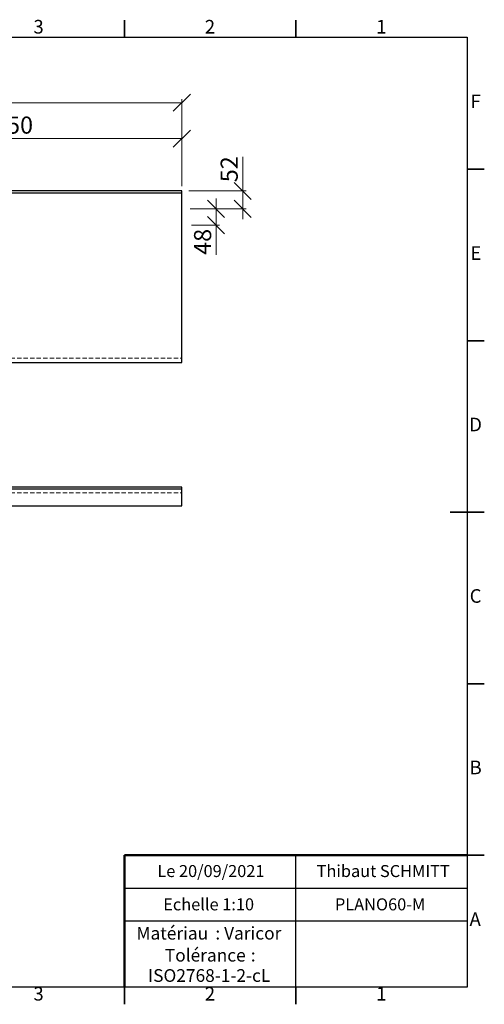
# Model space of a CAD drawing. Units: millimetres. Extents: x -152 to 415, y 0 to 292.
# Drawn here: x 279 to 415, y 5 to 292 of the extents above; entities that cross this region are included whole.
import ezdxf

# ---------------------------------------------------------------- set-up
doc = ezdxf.new("R2010")
doc.units = ezdxf.units.MM
doc.linetypes.add('HIDDEN', pattern=[1.905, 1.27, -0.635])
doc.styles.add('SLDTEXTSTYLE0', font='TXT', dxfattribs={"width": 0.75})
doc.styles.add('SLDTEXTSTYLE1', font='TXT', dxfattribs={"width": 0.7})
doc.styles.add('SLDTEXTSTYLE2', font='TXT', dxfattribs={"width": 0.678571})
doc.dimstyles.new('SLDDIMSTYLE0', dxfattribs={"dimtxt": 5, "dimasz": 5, "dimexe": 0, "dimexo": 0.0625, "dimgap": 1.25, "dimtad": 1, "dimdec": 0, "dimlfac": 10, "dimrnd": 1e-09, "dimzin": 12, "dimdsep": 46, "dimtxsty": 'SLDTEXTSTYLE0', "dimblk1": 'OBLIQUE', "dimblk2": 'OBLIQUE', "dimsah": 1, "dimcen": 0.09, "dimadec": 0, "dimazin": 3, "dimtfac": 1, "dimtdec": 0, "dimtofl": 0, "dimtmove": 0, "dimatfit": 3, "dimldrblk": 'OBLIQUE', "dimfxl": 0, "dimfrac": 2, "dimtolj": 1, "dimtzin": 12, "dimarcsym": 0})
doc.dimstyles.new('SLDDIMSTYLE1', dxfattribs={"dimtxt": 5, "dimasz": 5, "dimexe": 0, "dimexo": 0.0625, "dimgap": 1.25, "dimtad": 1, "dimdec": 0, "dimlfac": 10, "dimrnd": 1e-09, "dimzin": 12, "dimdsep": 46, "dimtxsty": 'SLDTEXTSTYLE0', "dimblk1": 'OBLIQUE', "dimblk2": 'OBLIQUE', "dimsah": 1, "dimcen": 0.09, "dimadec": 0, "dimazin": 3, "dimtfac": 1, "dimtdec": 0, "dimtmove": 0, "dimatfit": 0, "dimldrblk": 'OBLIQUE', "dimfxl": 0, "dimfrac": 2, "dimtolj": 1, "dimtzin": 12, "dimarcsym": 0})

# ---------------------------------------------------------------- blocks, each defined once
blk = doc.blocks.new('SW_NOTE_0')
at = {"color": 0, "linetype": 'Continuous', "lineweight": 0, "char_height": 3.704, "attachment_point": 1, "style": 'SLDTEXTSTYLE0'}
for s, insert in [('Matériau', (0, 4.76)), (': Varicor', (23.04, 4.77))]:
    blk.add_mtext(s, dxfattribs=dict(at, insert=insert))
blk = doc.blocks.new('SW_NOTE_0_1')
at = {"color": 0, "linetype": 'Continuous', "lineweight": 0, "attachment_point": 2, "style": 'SLDTEXTSTYLE0'}
for s, insert, char_height in [('Tolérance', (11.86, 4.76), 3.704), (':', (25.84, 4.77), 3.7), ('ISO2768-1-2-cL', (13, -1.16), 3.7042)]:
    blk.add_mtext(s, dxfattribs=dict(at, insert=insert, char_height=char_height))
blk = doc.blocks.new('_Oblique')
at = {"color": 0, "linetype": 'ByBlock', "lineweight": -2}
blk.add_line((-0.5, -0.5), (0.5, 0.5), dxfattribs=at)
blk = doc.blocks.new('_D')
at = {"color": 7, "linetype": 'Continuous', "lineweight": 0}
for p, q in [((76.75, 243.59), (76.75, 268.91)), ((76.75, 267.91), (326.75, 267.91)), ((326.75, 243.59), (326.75, 268.91))]:
    blk.add_line(p, q, dxfattribs=at)
at = {"color": 7, "linetype": 'Continuous', "lineweight": 18, "xscale": 5, "yscale": 5, "rotation": 180.0000000000004}
blk.add_blockref('_Oblique', (76.75, 267.91, 6.96), dxfattribs=at)
at = {"color": 7, "linetype": 'Continuous', "lineweight": 18, "xscale": 5, "yscale": 5}
blk.add_blockref('_Oblique', (326.75, 267.91, 6.96), dxfattribs=at)
at = {"color": 7, "linetype": 'Continuous', "lineweight": 18, "char_height": 5, "attachment_point": 1}
for s, insert, style in [('700 -', (185.87, 274.35), 'SLDTEXTSTYLE1'), ('2500', (202.86, 274.35), 'SLDTEXTSTYLE0')]:
    blk.add_mtext(s, dxfattribs=dict(at, insert=insert, style=style))
blk = doc.blocks.new('_D_6')
at = {"color": 7, "linetype": 'Continuous', "lineweight": 0}
for p, q in [((201.75, 243.89), (201.75, 258.44)), ((326.75, 243.59), (326.75, 258.44)), ((326.75, 257.44), (201.75, 257.44))]:
    blk.add_line(p, q, dxfattribs=at)
at = {"color": 7, "linetype": 'Continuous', "lineweight": 18, "xscale": 5, "yscale": 5, "rotation": 180.0000000000004}
blk.add_blockref('_Oblique', (201.75, 257.44, 6.96), dxfattribs=at)
at = {"color": 7, "linetype": 'Continuous', "lineweight": 18, "xscale": 5, "yscale": 5}
blk.add_blockref('_Oblique', (326.75, 257.44, 6.96), dxfattribs=at)
at = {"color": 7, "linetype": 'Continuous', "lineweight": 18, "char_height": 5, "attachment_point": 1}
for s, insert, style in [('B 350 -', (245.53, 263.89), 'SLDTEXTSTYLE2'), ('1250', (268.2, 263.89), 'SLDTEXTSTYLE0')]:
    blk.add_mtext(s, dxfattribs=dict(at, insert=insert, style=style))
blk = doc.blocks.new('_D_8')
at = {"color": 7, "linetype": 'Continuous', "lineweight": 0}
for p, q in [((336.75, 236.99), (336.75, 239.99)), ((329.38, 236.99), (337.75, 236.99)), ((336.75, 232.19), (336.75, 236.99)), ((329.57, 232.19), (337.75, 232.19)), ((336.75, 232.19), (336.75, 223.56))]:
    blk.add_line(p, q, dxfattribs=at)
at = {"color": 7, "linetype": 'Continuous', "lineweight": 18, "xscale": 5, "yscale": 5}
for p, rotation in [((336.75, 236.99, 6.96), 270.0000000000004), ((336.75, 232.19, 6.96), 90.0000000000004)]:
    blk.add_blockref('_Oblique', p, dxfattribs=dict(at, rotation=rotation))
at = {"color": 7, "linetype": 'Continuous', "lineweight": 18, "insert": (330.31, 223.56), "char_height": 5, "attachment_point": 1, "rotation": 90, "style": 'SLDTEXTSTYLE0'}
blk.add_mtext('48', dxfattribs=at)
blk = doc.blocks.new('_D_9')
at = {"color": 7, "linetype": 'Continuous', "lineweight": 0}
for p, q in [((344.52, 242.19), (344.52, 252.12)), ((328.75, 242.19), (345.52, 242.19)), ((344.52, 236.99), (344.52, 242.19)), ((329.18, 236.99), (345.52, 236.99)), ((344.52, 236.99), (344.52, 233.99))]:
    blk.add_line(p, q, dxfattribs=at)
at = {"color": 7, "linetype": 'Continuous', "lineweight": 18, "xscale": 5, "yscale": 5}
for p, rotation in [((344.52, 242.19, 6.96), 270.0000000000004), ((344.52, 236.99, 6.96), 90.0000000000004)]:
    blk.add_blockref('_Oblique', p, dxfattribs=dict(at, rotation=rotation))
at = {"color": 7, "linetype": 'Continuous', "lineweight": 18, "insert": (338.07, 244.73), "char_height": 5, "attachment_point": 1, "rotation": 90, "style": 'SLDTEXTSTYLE0'}
blk.add_mtext('52', dxfattribs=at)

msp = doc.modelspace()

# ---------------------------------------------------------------- linework, layer by layer
at = {"color": 7, "linetype": 'Continuous', "lineweight": 35}
for p, q in [((310, 287), (310, 292)), ((310, 287), (310, 292)), ((360, 287), (360, 292)), ((360, 287), (360, 292)), ((410, 248.5), (415, 248.5)), ((410, 248.5), (415, 248.5)), ((410, 198.5), (415, 198.5)), ((410, 198.5), (415, 198.5)), ((415, 148.5), (405, 148.5)), ((410, 148.5), (415, 148.5)), ((410, 148.5), (415, 148.5)), ((410, 98.5), (415, 98.5)), ((410, 98.5), (415, 98.5)), ((410, 48.5), (415, 48.5)), ((410, 48.5), (415, 48.5)), ((310, 10), (310, 5)), ((310, 10), (310, 5)), ((360, 10), (360, 5)), ((360, 10), (360, 5))]:
    msp.add_line(p, q, dxfattribs=at)
at = {"color": 7, "linetype": 'Continuous', "lineweight": 25}
for p, q in [((10, 287), (410, 287)), ((410, 287), (410, 10)), ((326.75, 242.19), (76.75, 242.19)), ((326.75, 241.59), (76.75, 241.59)), ((326.75, 241.59), (326.75, 242.19)), ((326.75, 241.29), (326.75, 241.59)), ((326.75, 192.19), (326.75, 241.29)), ((76.75, 192.19), (326.75, 192.19)), ((326.75, 155.84), (76.75, 155.84)), ((76.75, 155.34), (326.75, 155.34)), ((326.75, 155.64), (326.75, 155.84)), ((326.75, 155.34), (326.75, 155.64)), ((326.75, 150.34), (326.75, 155.34)), ((76.75, 150.34), (326.75, 150.34)), ((360, 29.25), (360, 48.5)), ((310, 38.87), (410, 38.87)), ((410, 29.25), (310, 29.25)), ((360, 10), (360, 29.25)), ((410, 10), (10, 10))]:
    msp.add_line(p, q, dxfattribs=at)
at = {"color": 7, "linetype": 'HIDDEN', "lineweight": 18}
for p, q in [((76.75, 193.39), (326.75, 193.39)), ((76.75, 154.14), (326.75, 154.14))]:
    msp.add_line(p, q, dxfattribs=at)
at = {"color": 7, "linetype": 'Continuous', "lineweight": 50}
for p in [(410, 48.5), (310, 10)]:
    msp.add_line(p, (310, 48.5), dxfattribs=at)
at = {"color": 7, "linetype": 'Continuous', "lineweight": 18}
for q in [(410, 48.5), (310, 10)]:
    msp.add_line((410, 10), q, dxfattribs=at)

# ---------------------------------------------------------------- block references
at = {"color": 7, "linetype": 'Continuous', "lineweight": 0}
for name, p in [('SW_NOTE_0', (313.51, 22.82)), ('SW_NOTE_0_1', (321.73, 16.41))]:
    msp.add_blockref(name, p, dxfattribs=at)

# ---------------------------------------------------------------- texts
at = {"color": 7, "linetype": 'Continuous', "lineweight": 0, "attachment_point": 2, "style": 'SLDTEXTSTYLE0'}
for s, insert, char_height in [('3', (284.96, 292.06), 3.97), ('2', (334.96, 292.06), 3.97), ('1', (384.96, 292.06), 3.97), ('F', (412.46, 270.31), 3.97), ('E', (412.51, 226.06), 3.97), ('D', (412.45, 176.06), 3.97), ('C', (412.46, 126.06), 3.97), ('B', (412.47, 76.06), 3.97), ('Le 20/09/2021', (335.24, 45.61), 3.5), ('Thibaut SCHMITT', (385.5, 45.61), 3.5), ('Echelle 1:10', (334.58, 35.9), 3.5), ('PLANO60-M', (384.59, 35.9), 3.5), ('A', (412.34, 31.81), 3.97), ('3', (284.96, 10.06), 3.97), ('2', (334.96, 10.06), 3.97), ('1', (384.96, 10.06), 3.97)]:
    msp.add_mtext(s, dxfattribs=dict(at, insert=insert, char_height=char_height))

# ---------------------------------------------------------------- dimensions: what is measured, and where the dimension line sits
at = {"color": 7, "linetype": 'Continuous', "lineweight": 18}
for base, p1, p2, text, picture, middle in [((326.75, 267.91), (76.75, 241.59), (326.75, 241.59), '700 - <>', '_D', (201.75, 267.91)), ((201.75, 257.44), (326.75, 241.59), (201.75, 238.99), 'B 350 - <>', '_D_6', (264.25, 257.44))]:
    dim = msp.add_linear_dim(base=base, p1=p1, p2=p2, text=text, dimstyle='SLDDIMSTYLE0', dxfattribs=at)
    dim.commit()
    dim.dimension.update_dxf_attribs({"geometry": picture, "text_midpoint": middle, "dimtype": 160})
for base, p1, p2, picture, middle in [((344.52, 242.19), (203.75, 236.99), (326.75, 242.19), '_D_9', (344.52, 248.42)), ((336.75, 236.99), (231.26, 232.19), (203.75, 236.99), '_D_8', (336.75, 227.26))]:
    dim = msp.add_linear_dim(base=base, p1=p1, p2=p2, angle=90, dimstyle='SLDDIMSTYLE1', dxfattribs=at)
    dim.commit()
    dim.dimension.update_dxf_attribs({"geometry": picture, "text_midpoint": middle, "dimtype": 160})

doc.saveas('drawing.dxf')
